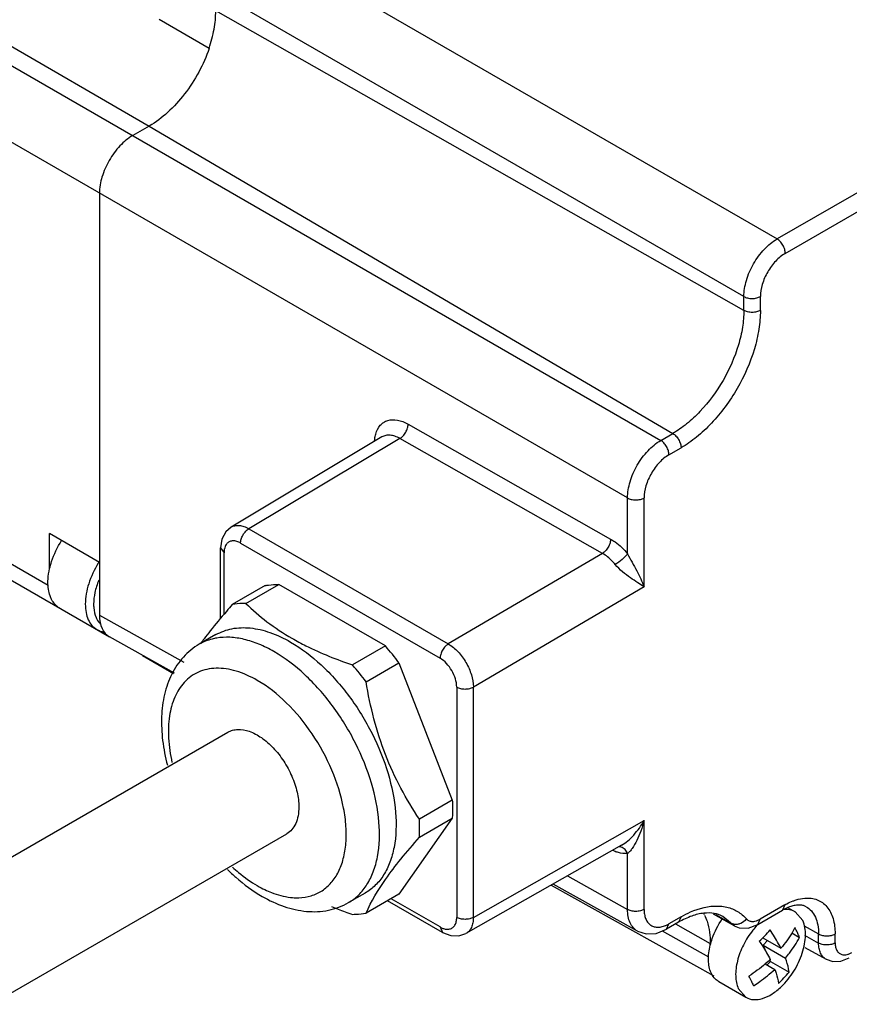
# Model space of a CAD drawing. Units: millimetres. Extents: x 20 to 157, y 70 to 178.
# Drawn here: x 104 to 139, y 93 to 135 of the extents above; entities that cross this region are included whole.
import ezdxf

# ---------------------------------------------------------------- set-up
doc = ezdxf.new("R2010")
doc.units = ezdxf.units.MM
doc.header["$LTSCALE"] = 16.135281
doc.layers.get('0').update_dxf_attribs({"linetype": 'CONTINUOUS'})

msp = doc.modelspace()

# ---------------------------------------------------------------- linework, layer by layer
at = {"color": 7, "linetype": 'CONTINUOUS'}
for p, q in [((69.572, 153.613), (109.046, 130.823)), ((68.865, 153.205), (130.811, 117.442)), ((113.289, 138.988), (135.76, 126.015)), ((134.346, 123.565), (111.875, 136.539)), ((134.346, 122.973), (111.875, 135.722)), ((111.59, 134.129), (109.468, 135.354)), ((148.101, 133.14), (135.76, 126.015)), ((136.111, 125.404), (148.452, 132.529)), ((129.396, 114.992), (101.913, 130.859)), ((109.046, 130.823), (108.339, 130.415)), ((109.046, 130.823), (131.323, 117.738)), ((106.925, 127.966), (106.925, 110.003)), ((134.346, 122.973), (134.346, 123.565)), ((135.05, 122.975), (135.05, 123.567)), ((120.057, 118.134), (128.677, 113.245)), ((118.946, 117.588), (112.525, 113.75)), ((119.71, 117.522), (113.283, 113.681)), ((128.33, 112.632), (119.71, 117.522)), ((130.811, 117.442), (131.323, 117.738)), ((131.161, 116.831), (131.674, 117.127)), ((129.396, 112.614), (129.396, 114.992)), ((130.1, 111.213), (130.1, 114.994)), ((113.283, 113.681), (121.771, 108.78)), ((106.925, 112.248), (104.804, 113.473)), ((104.804, 111.985), (104.804, 113.473)), ((104.746, 111.261), (101.975, 112.86)), ((112.079, 112.866), (112.225, 112.662)), ((112.079, 109.846), (112.079, 112.866)), ((112.932, 113.07), (121.421, 108.169)), ((101.682, 112.353), (107.348, 109.082)), ((112.225, 110.024), (112.225, 112.662)), ((128.33, 112.632), (121.771, 108.78)), ((113.98, 111.263), (112.579, 110.454)), ((113.153, 110.505), (114.554, 111.314)), ((119.095, 108.692), (114.554, 111.314)), ((130.1, 111.213), (122.835, 106.945)), ((106.925, 110.003), (110.514, 108.002)), ((110.114, 107.541), (107.348, 109.082)), ((111.882, 109.174), (111.175, 108.766)), ((119.095, 108.692), (117.695, 107.883)), ((110.082, 107.504), (108.753, 108.27)), ((118.269, 107.169), (119.67, 107.977)), ((119.67, 107.977), (121.94, 102.125)), ((122.128, 106.945), (122.128, 97.14)), ((122.835, 97.14), (122.835, 106.945)), ((102.329, 99.213), (112.393, 105.024)), ((121.94, 102.125), (120.54, 101.317)), ((121.94, 101.359), (119.67, 98.129)), ((120.54, 100.551), (121.94, 101.359)), ((122.835, 97.14), (130.1, 101.261)), ((130.1, 97.48), (130.1, 101.261)), ((102.329, 93.44), (114.893, 100.694)), ((129.144, 100.208), (122.519, 96.45)), ((129.396, 97.478), (129.396, 99.856)), ((126.145, 98.507), (133.063, 94.65)), ((129.821, 96.557), (126.233, 98.556)), ((126.842, 98.902), (129.396, 97.478)), ((118.232, 98.176), (117.525, 97.768)), ((119.67, 98.129), (118.269, 97.32)), ((121.524, 96.502), (119.189, 97.851)), ((121.421, 96.731), (119.335, 97.936)), ((136.093, 97.672), (135.038, 97.063)), ((136.093, 97.672), (135.99, 97.443)), ((133.04, 97.287), (133.943, 96.78)), ((133.145, 97.259), (133.814, 96.883)), ((134.935, 96.834), (135.99, 97.443)), ((136.231, 97.549), (136.533, 97.374)), ((136.856, 97.003), (136.533, 97.374)), ((131.57, 96.934), (131.057, 96.638)), ((131.057, 96.638), (131.161, 96.867)), ((131.674, 97.163), (131.161, 96.867)), ((131.441, 96.86), (132.916, 96.023)), ((131.674, 97.163), (131.57, 96.934)), ((133.938, 96.783), (133.448, 97.177)), ((134.935, 96.834), (135.038, 97.063)), ((121.421, 96.731), (121.524, 96.502)), ((130.864, 96.561), (132.847, 95.455)), ((133.943, 96.78), (133.938, 96.783)), ((136.39, 96.477), (136.713, 96.29)), ((136.909, 96.786), (137.526, 96.436)), ((137.526, 96.048), (137.526, 96.436)), ((138.23, 96.05), (138.23, 96.438)), ((132.916, 95.952), (132.916, 96.023)), ((135.158, 96.272), (135.927, 95.828)), ((135.168, 95.956), (135.358, 96.156)), ((136.932, 96.379), (137.526, 96.048)), ((135.168, 95.956), (136.116, 95.409)), ((135.319, 95.622), (135.168, 95.956)), ((136.948, 95.857), (137.845, 95.357)), ((135.257, 95.158), (135.659, 94.926)), ((135.333, 95.114), (135.479, 95.268)), ((135.479, 95.268), (135.448, 95.336)), ((135.479, 95.268), (136.272, 94.809)), ((133.275, 94.406), (134.433, 93.737)), ((134.111, 94.109), (134.433, 93.737))]:
    msp.add_line(p, q, dxfattribs=at)
for points in [[(112.526, 113.751), (112.296, 113.549), (112.135, 113.244), (112.079, 112.866)], [(133.937, 96.783), (134.149, 96.697), (134.535, 96.685), (134.935, 96.834)], [(121.524, 96.502), (121.879, 96.362), (122.224, 96.349), (122.519, 96.45)], [(129.82, 96.557), (130.183, 96.437), (130.613, 96.459), (131.057, 96.638)], [(137.844, 95.357), (138.134, 95.259), (138.479, 95.272), (138.834, 95.413)]]:
    msp.add_lwpolyline(points, dxfattribs=at)
for centre, radius, start, end in [((110.329, 110.079), 4.062, 147.4462, 148.2088), ((122.992, 100.301), 14.506, 143.1747, 144.1239), ((125.371, 98.505), 17.487, 141.7486, 143.1356), ((110.31, 101.042), 11.649, 36.5394, 41.049), ((108.806, 100.15), 11.782, 36.5647, 41.0237), ((129.425, 101.295), 1.457, 248.8151, 250.0159), ((116.025, 102.614), 4.762, 239.9798, 244.3271), ((123.663, 114.847), 18.563, 248.2893, 250.2105), ((124.519, 117.221), 21.087, 250.2035, 251.1174), ((130.848, 96.39), 2.018, 24.9549, 26.7424), ((131.341, 100.056), 5.375, 312.9723, 320.0627), ((132.324, 94.551), 4.722, 24.2994, 27.1933), ((132.093, 98.315), 5.455, 313.0241, 320.0109), ((133.625, 95.012), 0.7, 237.9529, 240.0086), ((130.211, 92.411), 4.891, 24.3493, 27.1434), ((131.28, 99.655), 6.448, 302.5912, 302.9891)]:
    msp.add_arc(centre, radius, start, end, dxfattribs=at)
msp.add_ellipse((108.339, 110.819), major_axis=(1, 1.732), ratio=0.577308, start_param=-3.926966, end_param=-3.132867, dxfattribs=at)
for points, knots in [([(111.59, 134.129), (111.68, 134.396), (111.82, 134.921), (111.875, 135.463), (111.875, 135.722)], [0, 0, 0, 0, 0.520835, 1, 1, 1, 1]), ([(111.59, 134.129), (111.472, 133.781), (111.174, 133.103), (110.579, 132.181), (109.872, 131.399), (109.326, 130.985), (109.046, 130.823)], [0, 0, 0, 0, 0.259082, 0.520704, 0.771529, 1, 1, 1, 1]), ([(108.339, 130.415), (108.138, 130.299), (107.758, 129.979), (107.315, 129.373), (107.012, 128.686), (106.925, 128.198), (106.925, 127.966)], [0, 0, 0, 0, 0.237245, 0.499998, 0.762752, 1, 1, 1, 1]), ([(134.346, 123.565), (134.347, 123.797), (134.434, 124.286), (134.738, 124.972), (135.181, 125.578), (135.56, 125.899), (135.76, 126.015)], [0, 0, 0, 0, 0.237158, 0.500002, 0.762844, 1, 1, 1, 1]), ([(136.111, 125.404), (136.111, 125.459), (136.09, 125.581), (136.015, 125.755), (135.903, 125.907), (135.808, 125.987), (135.76, 126.015)], [0, 0, 0, 0, 0.226994, 0.499456, 0.77224, 1, 1, 1, 1]), ([(136.111, 125.404), (135.96, 125.317), (135.675, 125.077), (135.343, 124.623), (135.115, 124.108), (135.05, 123.741), (135.05, 123.567)], [0, 0, 0, 0, 0.23722, 0.499998, 0.762778, 1, 1, 1, 1]), ([(134.346, 123.565), (134.394, 123.538), (134.51, 123.496), (134.699, 123.475), (134.887, 123.497), (135.002, 123.54), (135.05, 123.567)], [0, 0, 0, 0, 0.227761, 0.500546, 0.773007, 1, 1, 1, 1]), ([(134.346, 122.973), (134.346, 122.734), (134.302, 122.237), (134.065, 121.216), (133.513, 119.964), (132.704, 118.86), (131.939, 118.144), (131.53, 117.857), (131.323, 117.738)], [0, 0, 0, 0, 0.114224, 0.237557, 0.500002, 0.762445, 0.885777, 1, 1, 1, 1]), ([(135.05, 122.975), (135.05, 122.708), (135.001, 122.153), (134.736, 121.012), (134.119, 119.614), (133.216, 118.38), (132.361, 117.581), (131.905, 117.26), (131.674, 117.127)], [0, 0, 0, 0, 0.114226, 0.23756, 0.500002, 0.762442, 0.885775, 1, 1, 1, 1]), ([(135.05, 122.975), (135, 122.946), (134.884, 122.904), (134.699, 122.884), (134.513, 122.903), (134.396, 122.945), (134.346, 122.973)], [0, 0, 0, 0, 0.236959, 0.499451, 0.762242, 1, 1, 1, 1]), ([(118.682, 117.714), (118.719, 117.848), (118.811, 118.041), (119.014, 118.218), (119.257, 118.33), (119.635, 118.333), (119.916, 118.215), (120.057, 118.134)], [0, 0, 0, 0, 0.246774, 0.359621, 0.471599, 0.712417, 1, 1, 1, 1]), ([(119.71, 117.522), (119.757, 117.55), (119.851, 117.63), (119.962, 117.784), (120.037, 117.958), (120.057, 118.079), (120.057, 118.134)], [0, 0, 0, 0, 0.227251, 0.499998, 0.772747, 1, 1, 1, 1]), ([(118.636, 117.444), (118.638, 117.468), (118.647, 117.558), (118.664, 117.648), (118.682, 117.714)], [0, 0, 0, 0, 0.259795, 1, 1, 1, 1]), ([(119.71, 117.522), (119.643, 117.56), (119.509, 117.622), (119.304, 117.669), (119.112, 117.662), (118.996, 117.618), (118.946, 117.588)], [0, 0, 0, 0, 0.289139, 0.548122, 0.781501, 1, 1, 1, 1]), ([(129.396, 114.992), (129.397, 115.224), (129.485, 115.712), (129.788, 116.399), (130.231, 117.005), (130.61, 117.325), (130.811, 117.442)], [0, 0, 0, 0, 0.237158, 0.500002, 0.762845, 1, 1, 1, 1]), ([(131.161, 116.831), (131.161, 116.886), (131.14, 117.008), (131.065, 117.181), (130.953, 117.334), (130.858, 117.413), (130.811, 117.442)], [0, 0, 0, 0, 0.226994, 0.499456, 0.77224, 1, 1, 1, 1]), ([(131.323, 117.738), (131.373, 117.708), (131.467, 117.628), (131.577, 117.477), (131.652, 117.306), (131.674, 117.185), (131.674, 117.127)], [0, 0, 0, 0, 0.237757, 0.500548, 0.76304, 1, 1, 1, 1]), ([(131.161, 116.831), (131.01, 116.744), (130.726, 116.504), (130.393, 116.05), (130.166, 115.534), (130.1, 115.168), (130.1, 114.994)], [0, 0, 0, 0, 0.23722, 0.499998, 0.762778, 1, 1, 1, 1]), ([(129.396, 114.992), (129.445, 114.965), (129.561, 114.923), (129.749, 114.902), (129.937, 114.923), (130.053, 114.966), (130.1, 114.994)], [0, 0, 0, 0, 0.227761, 0.500546, 0.773007, 1, 1, 1, 1]), ([(112.526, 113.751), (112.575, 113.78), (112.689, 113.823), (112.88, 113.83), (113.084, 113.782), (113.216, 113.719), (113.283, 113.681)], [0, 0, 0, 0, 0.21763, 0.4506, 0.709864, 1, 1, 1, 1]), ([(112.932, 113.07), (112.932, 113.125), (112.953, 113.247), (113.028, 113.42), (113.14, 113.573), (113.235, 113.653), (113.283, 113.681)], [0, 0, 0, 0, 0.226993, 0.499453, 0.772235, 1, 1, 1, 1]), ([(104.804, 111.985), (104.827, 112.087), (104.944, 112.506), (105.135, 112.902), (105.312, 113.18)], [0, 0, 0, 0, 0.241202, 1, 1, 1, 1]), ([(112.932, 113.07), (112.88, 113.1), (112.777, 113.148), (112.617, 113.175), (112.471, 113.15), (112.392, 113.096), (112.361, 113.064)], [0, 0, 0, 0, 0.293391, 0.549935, 0.778937, 1, 1, 1, 1]), ([(128.677, 113.245), (128.677, 113.19), (128.656, 113.068), (128.582, 112.894), (128.471, 112.741), (128.377, 112.661), (128.33, 112.632)], [0, 0, 0, 0, 0.227253, 0.500002, 0.772749, 1, 1, 1, 1]), ([(128.677, 113.245), (128.742, 113.208), (129.011, 113.034), (129.242, 112.805), (129.396, 112.614)], [0, 0, 0, 0, 0.232748, 1, 1, 1, 1]), ([(112.242, 112.826), (112.239, 112.813), (112.229, 112.759), (112.225, 112.704), (112.225, 112.662)], [0, 0, 0, 0, 0.239176, 1, 1, 1, 1]), ([(112.361, 113.064), (112.346, 113.049), (112.289, 112.98), (112.256, 112.893), (112.242, 112.826)], [0, 0, 0, 0, 0.232367, 1, 1, 1, 1]), ([(128.87, 112.16), (128.83, 112.209), (128.672, 112.39), (128.483, 112.546), (128.33, 112.632)], [0, 0, 0, 0, 0.265974, 1, 1, 1, 1]), ([(129.396, 112.614), (129.369, 112.576), (129.297, 112.494), (129.126, 112.336), (128.976, 112.223), (128.87, 112.16)], [0, 0, 0, 0, 0.199126, 0.469979, 1, 1, 1, 1]), ([(129.396, 112.614), (129.46, 112.493), (129.595, 112.255), (129.788, 111.901), (129.96, 111.555), (130.058, 111.325), (130.1, 111.213)], [0, 0, 0, 0, 0.260461, 0.523225, 0.770754, 1, 1, 1, 1]), ([(104.733, 111.391), (104.733, 111.438), (104.739, 111.638), (104.77, 111.837), (104.804, 111.985)], [0, 0, 0, 0, 0.238446, 1, 1, 1, 1]), ([(106.876, 112.219), (106.706, 111.944), (106.441, 111.381), (106.324, 110.765), (106.324, 110.472)], [0, 0, 0, 0, 0.525391, 1, 1, 1, 1]), ([(130.1, 111.213), (130.011, 111.27), (129.816, 111.394), (129.506, 111.6), (129.176, 111.848), (128.963, 112.046), (128.87, 112.16)], [0, 0, 0, 0, 0.204157, 0.445051, 0.717036, 1, 1, 1, 1]), ([(106.893, 111.487), (106.825, 111.318), (106.72, 110.985), (106.677, 110.638), (106.677, 110.472)], [0, 0, 0, 0, 0.523204, 1, 1, 1, 1]), ([(104.889, 110.668), (104.863, 110.718), (104.764, 110.946), (104.733, 111.199), (104.733, 111.391)], [0, 0, 0, 0, 0.227949, 1, 1, 1, 1]), ([(113.98, 111.263), (114.026, 111.272), (114.216, 111.303), (114.409, 111.315), (114.554, 111.314)], [0, 0, 0, 0, 0.244989, 1, 1, 1, 1]), ([(105.073, 110.425), (105.055, 110.442), (104.984, 110.515), (104.926, 110.6), (104.889, 110.668)], [0, 0, 0, 0, 0.242516, 1, 1, 1, 1]), ([(105.218, 110.312), (105.178, 110.335), (105.128, 110.371), (105.084, 110.413), (105.073, 110.425)], [0, 0, 0, 0, 0.747085, 1, 1, 1, 1]), ([(106.324, 110.472), (106.324, 110.353), (106.342, 110.127), (106.434, 109.815), (106.588, 109.563), (106.733, 109.441), (106.811, 109.396)], [0, 0, 0, 0, 0.289541, 0.549114, 0.782258, 1, 1, 1, 1]), ([(106.677, 110.472), (106.677, 110.42), (106.685, 110.229), (106.725, 110.037), (106.779, 109.907)], [0, 0, 0, 0, 0.269716, 1, 1, 1, 1]), ([(112.579, 110.454), (112.495, 110.359), (112.174, 109.99), (111.862, 109.615), (111.638, 109.332)], [0, 0, 0, 0, 0.260871, 1, 1, 1, 1]), ([(113.153, 110.505), (113.104, 110.506), (112.912, 110.503), (112.72, 110.481), (112.579, 110.454)], [0, 0, 0, 0, 0.255661, 1, 1, 1, 1]), ([(113.153, 110.505), (113.438, 110.228), (114.061, 109.687), (114.749, 109.231), (115.118, 109.018)], [0, 0, 0, 0, 0.482546, 1, 1, 1, 1]), ([(106.779, 109.907), (106.791, 109.88), (106.838, 109.778), (106.905, 109.684), (106.964, 109.625)], [0, 0, 0, 0, 0.262515, 1, 1, 1, 1]), ([(111.882, 109.174), (112.091, 109.295), (112.573, 109.47), (113.372, 109.49), (114.224, 109.284), (114.778, 109.021), (115.057, 108.86)], [0, 0, 0, 0, 0.217783, 0.450927, 0.710257, 1, 1, 1, 1]), ([(111.913, 109.029), (111.847, 109.017), (111.591, 108.963), (111.344, 108.864), (111.175, 108.766)], [0, 0, 0, 0, 0.255198, 1, 1, 1, 1]), ([(114.35, 108.452), (114.143, 108.571), (113.731, 108.777), (113.101, 108.987), (112.493, 109.079), (112.099, 109.06), (111.913, 109.029)], [0, 0, 0, 0, 0.280517, 0.539862, 0.778533, 1, 1, 1, 1]), ([(115.118, 109.018), (115.313, 108.905), (116.142, 108.462), (117.019, 108.115), (117.695, 107.883)], [0, 0, 0, 0, 0.239473, 1, 1, 1, 1]), ([(111.175, 108.766), (110.923, 108.621), (110.459, 108.245), (110.131, 107.75), (109.999, 107.485)], [0, 0, 0, 0, 0.496197, 1, 1, 1, 1]), ([(115.057, 108.86), (115.527, 108.588), (116.439, 107.886), (117.607, 106.558), (118.568, 104.994), (119.244, 103.323), (119.579, 101.68), (119.549, 100.385), (119.309, 99.497), (119.042, 98.945), (118.685, 98.493), (118.388, 98.266), (118.232, 98.176)], [0, 0, 0, 0, 0.128689, 0.27027, 0.417429, 0.561775, 0.695446, 0.81271, 0.864677, 0.912509, 0.95714, 1, 1, 1, 1]), ([(121.771, 108.78), (121.724, 108.752), (121.629, 108.673), (121.517, 108.52), (121.441, 108.346), (121.421, 108.225), (121.421, 108.169)], [0, 0, 0, 0, 0.227765, 0.500547, 0.773007, 1, 1, 1, 1]), ([(121.771, 108.78), (121.922, 108.693), (122.207, 108.453), (122.54, 107.999), (122.768, 107.485), (122.835, 107.118), (122.835, 106.945)], [0, 0, 0, 0, 0.237308, 0.500181, 0.762955, 1, 1, 1, 1]), ([(117.525, 97.768), (117.681, 97.858), (117.978, 98.085), (118.335, 98.537), (118.602, 99.089), (118.842, 99.977), (118.872, 101.272), (118.537, 102.915), (117.861, 104.586), (116.9, 106.149), (115.732, 107.478), (114.82, 108.18), (114.35, 108.452)], [0, 0, 0, 0, 0.04286, 0.087491, 0.135323, 0.18729, 0.304554, 0.438225, 0.582571, 0.72973, 0.871311, 1, 1, 1, 1]), ([(122.128, 106.945), (122.128, 107.061), (122.084, 107.305), (121.933, 107.649), (121.711, 107.952), (121.521, 108.111), (121.421, 108.169)], [0, 0, 0, 0, 0.237222, 0.500004, 0.762784, 1, 1, 1, 1]), ([(113.643, 107.227), (113.358, 107.391), (112.793, 107.65), (112.042, 107.771), (111.499, 107.708), (111.133, 107.591), (110.805, 107.402), (110.617, 107.234), (110.532, 107.141)], [0, 0, 0, 0, 0.292966, 0.548301, 0.665074, 0.777284, 0.887864, 1, 1, 1, 1]), ([(109.999, 107.485), (109.865, 107.215), (109.66, 106.622), (109.542, 105.666), (109.592, 104.648), (109.726, 103.961), (109.816, 103.614)], [0, 0, 0, 0, 0.229148, 0.470912, 0.727938, 1, 1, 1, 1]), ([(110.532, 107.141), (110.366, 106.959), (110.084, 106.502), (109.87, 105.68), (109.839, 104.73), (109.936, 104.069), (110.012, 103.727)], [0, 0, 0, 0, 0.207311, 0.441236, 0.706153, 1, 1, 1, 1]), ([(115.405, 97.976), (115.584, 97.981), (115.934, 98.034), (116.416, 98.256), (116.816, 98.611), (117.121, 99.083), (117.327, 99.655), (117.43, 100.311), (117.43, 101.034), (117.289, 102.09), (116.859, 103.446), (116.029, 104.969), (114.957, 106.278), (114.092, 106.967), (113.643, 107.227)], [0, 0, 0, 0, 0.046128, 0.090363, 0.135049, 0.182426, 0.23412, 0.29098, 0.353159, 0.420258, 0.565511, 0.717709, 0.865877, 1, 1, 1, 1]), ([(120.54, 101.317), (120.257, 101.744), (119.721, 102.633), (119.065, 104.063), (118.579, 105.587), (118.36, 106.638), (118.269, 107.169)], [0, 0, 0, 0, 0.243153, 0.491545, 0.744455, 1, 1, 1, 1]), ([(122.128, 106.945), (122.176, 106.917), (122.292, 106.874), (122.481, 106.853), (122.671, 106.874), (122.787, 106.917), (122.835, 106.945)], [0, 0, 0, 0, 0.227122, 0.500001, 0.772878, 1, 1, 1, 1]), ([(112.393, 105.024), (112.454, 105.059), (112.59, 105.116), (112.9, 105.161), (113.337, 105.076), (113.852, 104.793), (114.347, 104.355), (114.784, 103.796), (115.127, 103.161), (115.351, 102.501), (115.41, 102.052), (115.41, 101.838)], [0, 0, 0, 0, 0.042877, 0.087523, 0.186929, 0.30424, 0.437966, 0.582371, 0.729593, 0.871254, 1, 1, 1, 1]), ([(121.94, 102.125), (121.944, 102.06), (121.954, 101.805), (121.951, 101.549), (121.94, 101.359)], [0, 0, 0, 0, 0.256078, 1, 1, 1, 1]), ([(115.41, 101.838), (115.41, 101.711), (115.391, 101.47), (115.294, 101.139), (115.129, 100.871), (114.975, 100.741), (114.893, 100.694)], [0, 0, 0, 0, 0.289641, 0.549111, 0.782236, 1, 1, 1, 1]), ([(120.54, 100.551), (120.544, 100.613), (120.555, 100.868), (120.551, 101.124), (120.54, 101.317)], [0, 0, 0, 0, 0.243951, 1, 1, 1, 1]), ([(129.144, 100.208), (129.238, 100.261), (129.422, 100.397), (129.762, 100.735), (129.978, 101.041), (130.1, 101.261)], [0, 0, 0, 0, 0.225788, 0.474799, 1, 1, 1, 1]), ([(130.1, 101.261), (130.061, 101.111), (129.971, 100.822), (129.804, 100.425), (129.641, 100.135), (129.502, 99.954), (129.431, 99.883), (129.396, 99.856)], [0, 0, 0, 0, 0.293365, 0.568337, 0.813551, 0.916841, 1, 1, 1, 1]), ([(118.269, 97.32), (118.489, 97.828), (118.969, 98.616), (119.773, 99.662), (120.272, 100.246), (120.54, 100.551)], [0, 0, 0, 0, 0.419195, 0.692152, 1, 1, 1, 1]), ([(128.898, 99.936), (128.888, 99.94), (128.845, 99.957), (128.804, 99.976), (128.773, 99.991)], [0, 0, 0, 0, 0.245543, 1, 1, 1, 1]), ([(129.396, 99.856), (129.36, 99.853), (129.2, 99.847), (129.042, 99.883), (128.927, 99.925)], [0, 0, 0, 0, 0.23334, 1, 1, 1, 1]), ([(129.129, 100.133), (129.12, 100.135), (129.087, 100.145), (129.053, 100.149), (129.027, 100.149)], [0, 0, 0, 0, 0.256328, 1, 1, 1, 1]), ([(129.396, 99.856), (129.372, 99.918), (129.303, 100.034), (129.19, 100.112), (129.129, 100.133)], [0, 0, 0, 0, 0.506286, 1, 1, 1, 1]), ([(112.375, 99.175), (112.49, 99.062), (112.945, 98.637), (113.45, 98.263), (113.85, 98.032)], [0, 0, 0, 0, 0.259393, 1, 1, 1, 1]), ([(112.585, 99.275), (112.669, 99.198), (113.001, 98.909), (113.361, 98.653), (113.643, 98.49)], [0, 0, 0, 0, 0.261204, 1, 1, 1, 1]), ([(113.962, 98.322), (114.054, 98.278), (114.403, 98.125), (114.776, 98.022), (115.053, 97.991)], [0, 0, 0, 0, 0.266563, 1, 1, 1, 1]), ([(113.85, 98.032), (114.147, 97.861), (114.756, 97.575), (115.719, 97.355), (116.671, 97.395), (117.26, 97.615), (117.525, 97.768)], [0, 0, 0, 0, 0.267682, 0.519908, 0.762131, 1, 1, 1, 1]), ([(115.053, 97.991), (115.083, 97.988), (115.2, 97.976), (115.318, 97.973), (115.405, 97.976)], [0, 0, 0, 0, 0.255185, 1, 1, 1, 1]), ([(136.093, 97.672), (136.122, 97.688), (136.234, 97.75), (136.351, 97.805), (136.44, 97.839)], [0, 0, 0, 0, 0.257862, 1, 1, 1, 1]), ([(136.996, 97.595), (136.961, 97.615), (136.88, 97.649), (136.739, 97.671), (136.571, 97.663), (136.452, 97.637), (136.389, 97.619)], [0, 0, 0, 0, 0.194097, 0.416966, 0.683548, 1, 1, 1, 1]), ([(136.44, 97.839), (136.482, 97.855), (136.643, 97.912), (136.812, 97.948), (136.937, 97.958)], [0, 0, 0, 0, 0.26372, 1, 1, 1, 1]), ([(136.937, 97.958), (137.029, 97.966), (137.209, 97.963), (137.467, 97.899), (137.696, 97.775), (137.961, 97.528), (138.185, 97.07), (138.23, 96.659), (138.23, 96.438)], [0, 0, 0, 0, 0.121391, 0.235891, 0.34759, 0.461124, 0.708459, 1, 1, 1, 1]), ([(117.695, 97.269), (117.744, 97.269), (117.937, 97.272), (118.129, 97.293), (118.269, 97.32)], [0, 0, 0, 0, 0.255661, 1, 1, 1, 1]), ([(130.1, 97.48), (130.053, 97.452), (129.937, 97.409), (129.749, 97.388), (129.561, 97.408), (129.445, 97.451), (129.396, 97.478)], [0, 0, 0, 0, 0.226993, 0.499454, 0.772239, 1, 1, 1, 1]), ([(129.82, 96.557), (129.753, 96.594), (129.627, 96.698), (129.493, 96.914), (129.413, 97.181), (129.397, 97.375), (129.396, 97.478)], [0, 0, 0, 0, 0.217672, 0.450636, 0.709877, 1, 1, 1, 1]), ([(130.1, 97.48), (130.1, 97.41), (130.11, 97.277), (130.159, 97.093), (130.24, 96.939), (130.354, 96.821), (130.495, 96.745), (130.658, 96.716), (130.835, 96.731), (130.952, 96.769), (131.012, 96.793)], [0, 0, 0, 0, 0.148151, 0.282081, 0.403339, 0.515835, 0.625617, 0.7395, 0.863159, 1, 1, 1, 1]), ([(133.448, 97.177), (133.337, 97.239), (133.072, 97.331), (132.616, 97.335), (132.097, 97.205), (131.75, 97.038), (131.57, 96.934)], [0, 0, 0, 0, 0.193186, 0.416877, 0.684685, 1, 1, 1, 1]), ([(131.674, 97.163), (131.806, 97.239), (132.293, 97.489), (132.848, 97.634), (133.245, 97.623)], [0, 0, 0, 0, 0.277152, 1, 1, 1, 1]), ([(132.678, 97.241), (132.718, 97.155), (132.867, 96.766), (132.916, 96.343), (132.916, 96.023)], [0, 0, 0, 0, 0.229719, 1, 1, 1, 1]), ([(133.245, 97.623), (133.278, 97.622), (133.406, 97.615), (133.533, 97.595), (133.626, 97.573)], [0, 0, 0, 0, 0.255386, 1, 1, 1, 1]), ([(133.626, 97.573), (133.784, 97.535), (134.091, 97.412), (134.346, 97.201), (134.456, 97.08)], [0, 0, 0, 0, 0.499593, 1, 1, 1, 1]), ([(136.389, 97.619), (136.357, 97.609), (136.219, 97.563), (136.087, 97.499), (135.99, 97.443)], [0, 0, 0, 0, 0.228027, 1, 1, 1, 1]), ([(136.533, 97.374), (136.457, 97.419), (136.278, 97.48), (136.09, 97.475), (135.995, 97.461)], [0, 0, 0, 0, 0.479666, 1, 1, 1, 1]), ([(136.996, 97.595), (137.08, 97.548), (137.238, 97.417), (137.407, 97.145), (137.507, 96.809), (137.526, 96.565), (137.526, 96.436)], [0, 0, 0, 0, 0.217808, 0.450771, 0.710095, 1, 1, 1, 1]), ([(121.837, 96.647), (121.881, 96.659), (121.966, 96.701), (122.061, 96.814), (122.117, 96.966), (122.128, 97.079), (122.128, 97.14)], [0, 0, 0, 0, 0.221058, 0.450063, 0.706611, 1, 1, 1, 1]), ([(122.835, 97.14), (122.787, 97.112), (122.671, 97.069), (122.481, 97.048), (122.292, 97.069), (122.176, 97.112), (122.128, 97.14)], [0, 0, 0, 0, 0.227122, 0.499999, 0.772878, 1, 1, 1, 1]), ([(122.835, 97.14), (122.835, 97.063), (122.823, 96.918), (122.763, 96.718), (122.663, 96.556), (122.569, 96.478), (122.519, 96.45)], [0, 0, 0, 0, 0.289722, 0.548909, 0.782084, 1, 1, 1, 1]), ([(131.012, 96.793), (131.024, 96.798), (131.075, 96.821), (131.125, 96.846), (131.161, 96.867)], [0, 0, 0, 0, 0.243001, 1, 1, 1, 1]), ([(132.916, 95.952), (132.94, 96.049), (133.059, 96.443), (133.251, 96.814), (133.427, 97.071)], [0, 0, 0, 0, 0.242242, 1, 1, 1, 1]), ([(133.936, 96.841), (133.925, 96.843), (133.883, 96.851), (133.842, 96.867), (133.814, 96.883)], [0, 0, 0, 0, 0.264964, 1, 1, 1, 1]), ([(134.155, 96.86), (134.136, 96.854), (134.065, 96.835), (133.99, 96.832), (133.936, 96.841)], [0, 0, 0, 0, 0.264797, 1, 1, 1, 1]), ([(134.456, 97.08), (134.438, 97.056), (134.357, 96.961), (134.246, 96.889), (134.155, 96.86)], [0, 0, 0, 0, 0.236563, 1, 1, 1, 1]), ([(134.456, 97.08), (134.466, 97.068), (134.511, 97.025), (134.568, 96.994), (134.613, 96.981)], [0, 0, 0, 0, 0.255108, 1, 1, 1, 1]), ([(134.613, 96.981), (134.632, 96.976), (134.717, 96.959), (134.806, 96.97), (134.869, 96.989)], [0, 0, 0, 0, 0.234197, 1, 1, 1, 1]), ([(134.969, 96.867), (134.947, 96.846), (134.862, 96.757), (134.781, 96.663), (134.724, 96.59)], [0, 0, 0, 0, 0.24602, 1, 1, 1, 1]), ([(134.869, 96.989), (134.883, 96.993), (134.942, 97.012), (134.998, 97.039), (135.038, 97.063)], [0, 0, 0, 0, 0.237627, 1, 1, 1, 1]), ([(135.948, 94.196), (136.15, 94.389), (136.503, 94.836), (136.803, 95.471), (136.938, 95.998), (136.989, 96.464), (136.943, 96.81), (136.856, 97.003)], [0, 0, 0, 0, 0.270573, 0.545329, 0.675131, 0.795441, 1, 1, 1, 1]), ([(121.421, 96.731), (121.433, 96.724), (121.482, 96.698), (121.533, 96.676), (121.571, 96.663)], [0, 0, 0, 0, 0.261112, 1, 1, 1, 1]), ([(121.571, 96.663), (121.594, 96.656), (121.681, 96.632), (121.774, 96.631), (121.837, 96.647)], [0, 0, 0, 0, 0.272649, 1, 1, 1, 1]), ([(134.724, 96.59), (134.57, 96.396), (134.307, 95.979), (134.055, 95.314), (133.967, 94.676), (134.037, 94.273), (134.111, 94.109)], [0, 0, 0, 0, 0.27953, 0.552018, 0.796298, 1, 1, 1, 1]), ([(135.927, 95.828), (135.895, 95.891), (135.753, 96.157), (135.592, 96.414), (135.462, 96.606)], [0, 0, 0, 0, 0.233256, 1, 1, 1, 1]), ([(136.524, 96.71), (136.484, 96.633), (136.309, 96.323), (136.1, 96.033), (135.927, 95.828)], [0, 0, 0, 0, 0.244483, 1, 1, 1, 1]), ([(136.713, 96.29), (136.707, 96.307), (136.68, 96.376), (136.651, 96.444), (136.628, 96.495)], [0, 0, 0, 0, 0.242668, 1, 1, 1, 1]), ([(137.526, 96.436), (137.577, 96.407), (137.693, 96.366), (137.879, 96.346), (138.065, 96.367), (138.181, 96.409), (138.23, 96.438)], [0, 0, 0, 0, 0.237758, 0.500549, 0.763041, 1, 1, 1, 1]), ([(135.005, 96.123), (135.05, 96.057), (135.216, 95.804), (135.369, 95.543), (135.47, 95.345)], [0, 0, 0, 0, 0.266223, 1, 1, 1, 1]), ([(136.116, 95.409), (136.175, 95.478), (136.397, 95.756), (136.59, 96.056), (136.713, 96.29)], [0, 0, 0, 0, 0.255718, 1, 1, 1, 1]), ([(138.23, 96.05), (138.183, 96.022), (138.067, 95.979), (137.879, 95.958), (137.691, 95.978), (137.575, 96.021), (137.526, 96.048)], [0, 0, 0, 0, 0.226993, 0.499452, 0.772239, 1, 1, 1, 1]), ([(137.844, 95.357), (137.794, 95.385), (137.7, 95.463), (137.599, 95.625), (137.539, 95.825), (137.527, 95.971), (137.526, 96.048)], [0, 0, 0, 0, 0.217628, 0.450597, 0.709861, 1, 1, 1, 1]), ([(138.23, 96.05), (138.23, 95.99), (138.241, 95.876), (138.297, 95.724), (138.392, 95.611), (138.478, 95.569), (138.522, 95.558)], [0, 0, 0, 0, 0.293393, 0.549939, 0.778939, 1, 1, 1, 1]), ([(132.953, 94.777), (132.879, 94.942), (132.809, 95.345), (132.865, 95.742), (132.916, 95.952)], [0, 0, 0, 0, 0.454621, 1, 1, 1, 1]), ([(138.522, 95.558), (138.542, 95.552), (138.63, 95.537), (138.722, 95.552), (138.787, 95.573)], [0, 0, 0, 0, 0.232369, 1, 1, 1, 1]), ([(138.787, 95.573), (138.799, 95.577), (138.851, 95.596), (138.901, 95.621), (138.937, 95.641)], [0, 0, 0, 0, 0.239174, 1, 1, 1, 1]), ([(135.47, 95.345), (135.401, 95.281), (135.116, 95.026), (134.806, 94.797), (134.564, 94.642)], [0, 0, 0, 0, 0.247095, 1, 1, 1, 1]), ([(136.272, 94.809), (136.268, 94.855), (136.237, 95.06), (136.174, 95.259), (136.116, 95.409)], [0, 0, 0, 0, 0.222008, 1, 1, 1, 1]), ([(133.254, 94.419), (133.189, 94.459), (133.069, 94.566), (132.987, 94.703), (132.953, 94.777)], [0, 0, 0, 0, 0.483492, 1, 1, 1, 1]), ([(134.79, 94.247), (134.868, 94.298), (135.172, 94.505), (135.458, 94.738), (135.659, 94.926)], [0, 0, 0, 0, 0.252769, 1, 1, 1, 1]), ([(135.659, 94.926), (135.68, 94.873), (135.749, 94.678), (135.8, 94.475), (135.815, 94.327)], [0, 0, 0, 0, 0.278768, 1, 1, 1, 1]), ([(134.667, 94.427), (134.675, 94.41), (134.705, 94.343), (134.733, 94.274), (134.753, 94.223)], [0, 0, 0, 0, 0.257324, 1, 1, 1, 1]), ([(134.433, 93.737), (134.532, 93.681), (134.774, 93.613), (135.168, 93.676), (135.574, 93.875), (135.825, 94.078), (135.948, 94.196)], [0, 0, 0, 0, 0.201808, 0.42971, 0.69619, 1, 1, 1, 1])]:
    msp.add_open_spline(points, degree=3, knots=knots, dxfattribs=at)
msp.add_open_spline([(106.811, 109.396), (106.904, 109.342), (107.008, 109.304), (107.114, 109.284)], degree=3, dxfattribs=at)

doc.saveas('drawing.dxf')
